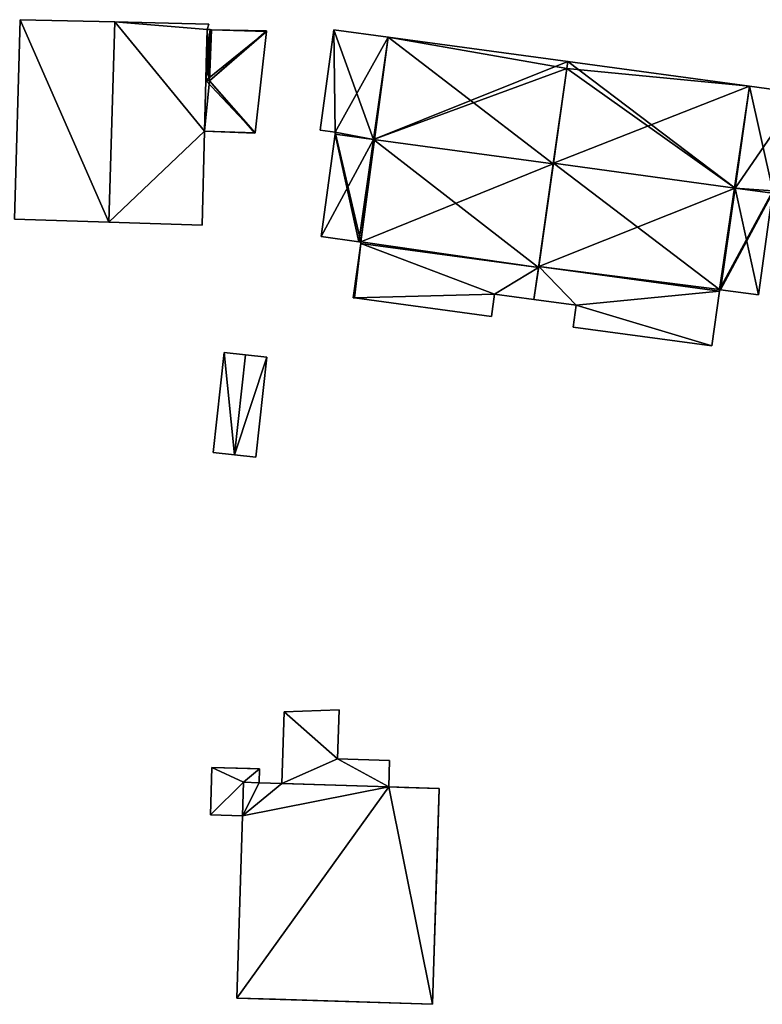
# Model space of a CAD drawing. Units: metres. Extents: x 71871 to 72490, y 346492 to 346968.
# Drawn here: x 72185 to 72233, y 346729 to 346794 of the extents above; entities that cross this region are included whole.
import ezdxf

# ---------------------------------------------------------------- set-up
doc = ezdxf.new("R2010")
doc.units = ezdxf.units.M
for name, color, linetype in [('FacadeFaces', 253, 'Continuous'), ('FloorBoundary', 4, 'Continuous'), ('FloorFaces', 253, 'Continuous'), ('OuterEaves', 4, 'Continuous'), ('OuterWalls', 4, 'Continuous'), ('RoofFaces', 24, 'Continuous'), ('RoofLines', 2, 'Continuous'), ('TerrainIntersection', 106, 'Continuous')]:
    doc.layers.add(name, color=color, linetype=linetype)

msp = doc.modelspace()

# ---------------------------------------------------------------- linework, layer by layer
at = {"layer": 'FacadeFaces'}
for points in [[(72184.538, 346793.609, 264.827), (72184.158, 346780.582, 260.882), (72184.158, 346780.582, 264.827), (72184.538, 346793.609, 264.827)], [(72184.538, 346793.609, 260.882), (72184.158, 346780.582, 260.882), (72184.538, 346793.609, 264.827), (72184.538, 346793.609, 260.882)], [(72190.706, 346793.459, 270.025), (72190.706, 346793.459, 260.882), (72184.538, 346793.609, 264.827), (72190.706, 346793.459, 270.025)], [(72184.538, 346793.609, 264.827), (72190.706, 346793.459, 260.882), (72184.538, 346793.609, 260.882), (72184.538, 346793.609, 264.827)], [(72196.848, 346793.31, 264.848), (72190.706, 346793.459, 260.882), (72190.706, 346793.459, 270.025), (72196.848, 346793.31, 264.848)], [(72196.848, 346793.31, 260.882), (72190.706, 346793.459, 260.882), (72196.848, 346793.31, 264.848), (72196.848, 346793.31, 260.882)], [(72196.569, 346786.334, 264.912), (72196.741, 346792.964, 260.882), (72196.741, 346792.964, 264.93), (72196.569, 346786.334, 264.912)], [(72196.569, 346786.334, 260.882), (72196.741, 346792.964, 260.882), (72196.569, 346786.334, 264.912), (72196.569, 346786.334, 260.882)], [(72196.741, 346792.964, 263.346), (72196.683, 346790.715, 260.825), (72196.683, 346790.715, 263.67), (72196.741, 346792.964, 263.346)], [(72196.741, 346792.964, 260.825), (72196.683, 346790.715, 260.825), (72196.741, 346792.964, 263.346), (72196.741, 346792.964, 260.825)], [(72196.741, 346792.964, 264.93), (72196.741, 346792.964, 260.882), (72196.848, 346793.31, 264.848), (72196.741, 346792.964, 264.93)], [(72196.741, 346792.964, 260.882), (72196.848, 346793.31, 260.882), (72196.848, 346793.31, 264.848), (72196.741, 346792.964, 260.882)], [(72196.938, 346792.959, 263.346), (72196.938, 346792.959, 260.825), (72196.741, 346792.964, 263.346), (72196.938, 346792.959, 263.346)], [(72196.938, 346792.959, 260.825), (72196.741, 346792.964, 260.825), (72196.741, 346792.964, 263.346), (72196.938, 346792.959, 260.825)], [(72197.033, 346792.957, 263.346), (72196.938, 346792.959, 260.825), (72196.938, 346792.959, 263.346), (72197.033, 346792.957, 263.346)], [(72197.033, 346792.957, 263.346), (72197.033, 346792.957, 260.825), (72196.938, 346792.959, 260.825), (72197.033, 346792.957, 263.346)], [(72200.627, 346792.873, 263.346), (72200.627, 346792.873, 260.825), (72197.033, 346792.957, 263.346), (72200.627, 346792.873, 263.346)], [(72200.627, 346792.873, 260.825), (72197.033, 346792.957, 260.825), (72197.033, 346792.957, 263.346), (72200.627, 346792.873, 260.825)], [(72199.869, 346786.216, 263.346), (72199.869, 346786.216, 260.825), (72200.624, 346792.844, 263.346), (72199.869, 346786.216, 263.346)], [(72199.869, 346786.216, 260.825), (72200.624, 346792.844, 260.825), (72200.624, 346792.844, 263.346), (72199.869, 346786.216, 260.825)], [(72200.624, 346792.844, 263.346), (72200.627, 346792.873, 260.825), (72200.627, 346792.873, 263.346), (72200.624, 346792.844, 263.346)], [(72200.624, 346792.844, 260.825), (72200.627, 346792.873, 260.825), (72200.624, 346792.844, 263.346), (72200.624, 346792.844, 260.825)], [(72205.021, 346792.957, 271.458), (72204.127, 346786.389, 260.586), (72204.127, 346786.389, 273.836), (72205.021, 346792.957, 271.458)], [(72205.021, 346792.957, 260.586), (72204.127, 346786.389, 260.586), (72205.021, 346792.957, 271.458), (72205.021, 346792.957, 260.586)], [(72208.559, 346792.475, 271.458), (72205.021, 346792.957, 260.586), (72205.021, 346792.957, 271.458), (72208.559, 346792.475, 271.458)], [(72208.559, 346792.475, 260.586), (72205.021, 346792.957, 260.586), (72208.559, 346792.475, 271.458), (72208.559, 346792.475, 260.586)], [(72220.297, 346790.877, 271.458), (72220.297, 346790.877, 260.586), (72208.559, 346792.475, 271.458), (72220.297, 346790.877, 271.458)], [(72220.297, 346790.877, 260.586), (72208.559, 346792.475, 260.586), (72208.559, 346792.475, 271.458), (72220.297, 346790.877, 260.586)], [(72220.297, 346790.877, 271.539), (72220.23, 346790.412, 260.564), (72220.23, 346790.412, 271.697), (72220.297, 346790.877, 271.539)], [(72220.297, 346790.877, 260.564), (72220.23, 346790.412, 260.564), (72220.297, 346790.877, 271.539), (72220.297, 346790.877, 260.564)], [(72220.23, 346790.412, 271.627), (72220.23, 346790.412, 260.586), (72220.297, 346790.877, 271.458), (72220.23, 346790.412, 271.627)], [(72220.23, 346790.412, 260.586), (72220.297, 346790.877, 260.586), (72220.297, 346790.877, 271.458), (72220.23, 346790.412, 260.586)], [(72232.163, 346789.262, 271.539), (72220.297, 346790.877, 260.564), (72220.297, 346790.877, 271.539), (72232.163, 346789.262, 271.539)], [(72232.163, 346789.262, 260.564), (72220.297, 346790.877, 260.564), (72232.163, 346789.262, 271.539), (72232.163, 346789.262, 260.564)], [(72196.683, 346790.715, 263.67), (72196.655, 346789.628, 260.825), (72196.655, 346789.628, 263.827), (72196.683, 346790.715, 263.67)], [(72196.683, 346790.715, 260.825), (72196.655, 346789.628, 260.825), (72196.683, 346790.715, 263.67), (72196.683, 346790.715, 260.825)], [(72219.344, 346784.193, 273.88), (72219.344, 346784.193, 260.586), (72220.23, 346790.412, 271.627), (72219.344, 346784.193, 273.88)], [(72219.344, 346784.193, 260.586), (72220.23, 346790.412, 260.586), (72220.23, 346790.412, 271.627), (72219.344, 346784.193, 260.586)], [(72220.23, 346790.412, 271.697), (72219.349, 346784.229, 260.564), (72219.349, 346784.229, 273.794), (72220.23, 346790.412, 271.697)], [(72220.23, 346790.412, 260.564), (72219.349, 346784.229, 260.564), (72220.23, 346790.412, 271.697), (72220.23, 346790.412, 260.564)], [(72196.655, 346789.628, 263.827), (72196.655, 346789.628, 260.825), (72196.569, 346786.334, 263.352), (72196.655, 346789.628, 263.827)], [(72196.655, 346789.628, 260.825), (72196.569, 346786.334, 260.825), (72196.569, 346786.334, 263.352), (72196.655, 346789.628, 260.825)], [(72235.479, 346788.81, 271.539), (72232.163, 346789.262, 260.564), (72232.163, 346789.262, 271.539), (72235.479, 346788.81, 271.539)], [(72235.479, 346788.81, 260.564), (72232.163, 346789.262, 260.564), (72235.479, 346788.81, 271.539), (72235.479, 346788.81, 260.564)], [(72204.127, 346786.389, 273.836), (72205.108, 346786.255, 260.586), (72205.108, 346786.255, 273.836), (72204.127, 346786.389, 273.836)], [(72204.127, 346786.389, 260.586), (72205.108, 346786.255, 260.586), (72204.127, 346786.389, 273.836), (72204.127, 346786.389, 260.586)], [(72196.419, 346780.183, 264.887), (72196.569, 346786.334, 260.882), (72196.569, 346786.334, 264.912), (72196.419, 346780.183, 264.887)], [(72196.419, 346780.183, 260.882), (72196.569, 346786.334, 260.882), (72196.419, 346780.183, 264.887), (72196.419, 346780.183, 260.882)], [(72196.569, 346786.334, 263.352), (72196.569, 346786.334, 260.825), (72199.866, 346786.19, 263.342), (72196.569, 346786.334, 263.352)], [(72196.569, 346786.334, 260.825), (72199.866, 346786.19, 260.825), (72199.866, 346786.19, 263.342), (72196.569, 346786.334, 260.825)], [(72199.866, 346786.19, 263.342), (72199.869, 346786.216, 260.825), (72199.869, 346786.216, 263.346), (72199.866, 346786.19, 263.342)], [(72199.866, 346786.19, 260.825), (72199.869, 346786.216, 260.825), (72199.866, 346786.19, 263.342), (72199.866, 346786.19, 260.825)], [(72205.091, 346786.133, 273.88), (72205.091, 346786.133, 260.586), (72204.18, 346779.443, 271.458), (72205.091, 346786.133, 273.88)], [(72205.091, 346786.133, 260.586), (72204.18, 346779.443, 260.586), (72204.18, 346779.443, 271.458), (72205.091, 346786.133, 260.586)], [(72205.108, 346786.255, 273.836), (72205.091, 346786.133, 260.586), (72205.091, 346786.133, 273.88), (72205.108, 346786.255, 273.836)], [(72205.108, 346786.255, 260.586), (72205.091, 346786.133, 260.586), (72205.108, 346786.255, 273.836), (72205.108, 346786.255, 260.586)], [(72218.378, 346777.409, 271.422), (72219.344, 346784.193, 260.586), (72219.344, 346784.193, 273.88), (72218.378, 346777.409, 271.422)], [(72218.378, 346777.409, 260.586), (72219.344, 346784.193, 260.586), (72218.378, 346777.409, 271.422), (72218.378, 346777.409, 260.586)], [(72219.349, 346784.229, 273.794), (72219.349, 346784.229, 260.564), (72218.388, 346777.482, 271.506), (72219.349, 346784.229, 273.794)], [(72219.349, 346784.229, 260.564), (72218.388, 346777.482, 260.564), (72218.388, 346777.482, 271.506), (72219.349, 346784.229, 260.564)], [(72232.745, 346775.628, 271.539), (72233.651, 346782.282, 260.564), (72233.651, 346782.282, 273.794), (72232.745, 346775.628, 271.539)], [(72232.745, 346775.628, 271.539), (72232.745, 346775.628, 260.564), (72233.651, 346782.282, 260.564), (72232.745, 346775.628, 271.539)], [(72184.158, 346780.582, 264.827), (72190.324, 346780.381, 260.882), (72190.324, 346780.381, 270.025), (72184.158, 346780.582, 264.827)], [(72184.158, 346780.582, 260.882), (72190.324, 346780.381, 260.882), (72184.158, 346780.582, 264.827), (72184.158, 346780.582, 260.882)], [(72190.324, 346780.381, 270.025), (72190.324, 346780.381, 260.882), (72196.419, 346780.183, 264.887), (72190.324, 346780.381, 270.025)], [(72190.324, 346780.381, 260.882), (72196.419, 346780.183, 260.882), (72196.419, 346780.183, 264.887), (72190.324, 346780.381, 260.882)], [(72204.18, 346779.443, 271.458), (72206.654, 346779.106, 260.586), (72206.654, 346779.106, 271.458), (72204.18, 346779.443, 271.458)], [(72204.18, 346779.443, 271.458), (72204.18, 346779.443, 260.586), (72206.654, 346779.106, 260.586), (72204.18, 346779.443, 271.458)], [(72206.768, 346778.99, 272.034), (72206.768, 346778.99, 260.586), (72206.284, 346775.438, 270.334), (72206.768, 346778.99, 272.034)], [(72206.768, 346778.99, 260.586), (72206.284, 346775.438, 260.586), (72206.284, 346775.438, 270.334), (72206.768, 346778.99, 260.586)], [(72206.654, 346779.106, 271.458), (72206.654, 346779.106, 260.586), (72206.781, 346779.089, 271.458), (72206.654, 346779.106, 271.458)], [(72206.654, 346779.106, 260.586), (72206.781, 346779.089, 260.586), (72206.781, 346779.089, 271.458), (72206.654, 346779.106, 260.586)], [(72206.781, 346779.089, 271.458), (72206.781, 346779.089, 260.586), (72206.768, 346778.99, 271.422), (72206.781, 346779.089, 271.458)], [(72206.781, 346779.089, 260.586), (72206.768, 346778.99, 260.586), (72206.768, 346778.99, 271.422), (72206.781, 346779.089, 260.586)], [(72218.378, 346777.409, 272.034), (72206.768, 346778.99, 260.586), (72206.768, 346778.99, 272.034), (72218.378, 346777.409, 272.034)], [(72218.378, 346777.409, 260.586), (72206.768, 346778.99, 260.586), (72218.378, 346777.409, 272.034), (72218.378, 346777.409, 260.586)], [(72206.768, 346778.99, 271.422), (72218.378, 346777.409, 260.586), (72218.378, 346777.409, 271.422), (72206.768, 346778.99, 271.422)], [(72206.768, 346778.99, 260.586), (72218.378, 346777.409, 260.586), (72206.768, 346778.99, 271.422), (72206.768, 346778.99, 260.586)], [(72218.388, 346777.482, 271.951), (72218.388, 346777.482, 260.564), (72218.082, 346775.331, 271.073), (72218.388, 346777.482, 271.951)], [(72218.082, 346775.331, 271.073), (72218.388, 346777.482, 260.564), (72218.082, 346775.331, 260.564), (72218.082, 346775.331, 271.073)], [(72218.082, 346775.331, 271.038), (72218.378, 346777.409, 260.586), (72218.378, 346777.409, 272.034), (72218.082, 346775.331, 271.038)], [(72218.082, 346775.331, 260.586), (72218.378, 346777.409, 260.586), (72218.082, 346775.331, 271.038), (72218.082, 346775.331, 260.586)], [(72218.388, 346777.482, 271.506), (72230.191, 346775.875, 260.564), (72230.191, 346775.875, 271.506), (72218.388, 346777.482, 271.506)], [(72218.388, 346777.482, 260.564), (72230.191, 346775.875, 260.564), (72218.388, 346777.482, 271.506), (72218.388, 346777.482, 260.564)], [(72230.191, 346775.875, 271.951), (72218.388, 346777.482, 260.564), (72218.388, 346777.482, 271.951), (72230.191, 346775.875, 271.951)], [(72230.191, 346775.875, 260.564), (72218.388, 346777.482, 260.564), (72230.191, 346775.875, 271.951), (72230.191, 346775.875, 260.564)], [(72206.284, 346775.438, 270.334), (72206.359, 346775.428, 260.586), (72206.359, 346775.428, 270.334), (72206.284, 346775.438, 270.334)], [(72206.284, 346775.438, 260.586), (72206.359, 346775.428, 260.586), (72206.284, 346775.438, 270.334), (72206.284, 346775.438, 260.586)], [(72215.308, 346774.21, 270.334), (72215.508, 346775.681, 260.586), (72215.508, 346775.681, 271.038), (72215.308, 346774.21, 270.334)], [(72215.308, 346774.21, 260.586), (72215.508, 346775.681, 260.586), (72215.308, 346774.21, 270.334), (72215.308, 346774.21, 260.586)], [(72215.508, 346775.681, 271.038), (72215.508, 346775.681, 260.586), (72218.082, 346775.331, 271.038), (72215.508, 346775.681, 271.038)], [(72215.508, 346775.681, 260.586), (72218.082, 346775.331, 260.586), (72218.082, 346775.331, 271.038), (72215.508, 346775.681, 260.586)], [(72229.703, 346772.296, 270.49), (72230.191, 346775.875, 260.564), (72230.191, 346775.875, 271.951), (72229.703, 346772.296, 270.49)], [(72229.703, 346772.296, 260.564), (72230.191, 346775.875, 260.564), (72229.703, 346772.296, 270.49), (72229.703, 346772.296, 260.564)], [(72230.191, 346775.875, 271.506), (72230.204, 346775.974, 260.564), (72230.204, 346775.974, 271.539), (72230.191, 346775.875, 271.506)], [(72230.191, 346775.875, 260.564), (72230.204, 346775.974, 260.564), (72230.191, 346775.875, 271.506), (72230.191, 346775.875, 260.564)], [(72230.204, 346775.974, 271.539), (72230.269, 346775.965, 260.564), (72230.269, 346775.965, 271.539), (72230.204, 346775.974, 271.539)], [(72230.204, 346775.974, 260.564), (72230.269, 346775.965, 260.564), (72230.204, 346775.974, 271.539), (72230.204, 346775.974, 260.564)], [(72230.269, 346775.965, 271.539), (72230.269, 346775.965, 260.564), (72232.745, 346775.628, 271.539), (72230.269, 346775.965, 271.539)], [(72230.269, 346775.965, 260.564), (72232.745, 346775.628, 260.564), (72232.745, 346775.628, 271.539), (72230.269, 346775.965, 260.564)], [(72206.359, 346775.428, 270.334), (72206.359, 346775.428, 260.586), (72215.308, 346774.21, 270.334), (72206.359, 346775.428, 270.334)], [(72215.308, 346774.21, 270.334), (72206.359, 346775.428, 260.586), (72215.308, 346774.21, 260.586), (72215.308, 346774.21, 270.334)], [(72218.082, 346775.331, 271.073), (72218.082, 346775.331, 260.564), (72220.834, 346774.956, 271.072), (72218.082, 346775.331, 271.073)], [(72218.082, 346775.331, 260.564), (72220.834, 346774.956, 260.564), (72220.834, 346774.956, 271.072), (72218.082, 346775.331, 260.564)], [(72220.834, 346774.956, 271.072), (72220.834, 346774.956, 260.564), (72220.64, 346773.53, 270.49), (72220.834, 346774.956, 271.072)], [(72220.834, 346774.956, 260.564), (72220.64, 346773.53, 260.564), (72220.64, 346773.53, 270.49), (72220.834, 346774.956, 260.564)], [(72220.64, 346773.53, 270.49), (72229.703, 346772.296, 260.564), (72229.703, 346772.296, 270.49), (72220.64, 346773.53, 270.49)], [(72220.64, 346773.53, 260.564), (72229.703, 346772.296, 260.564), (72220.64, 346773.53, 270.49), (72220.64, 346773.53, 260.564)], [(72197.859, 346771.872, 262.035), (72197.142, 346765.338, 260.486), (72197.142, 346765.338, 262.035), (72197.859, 346771.872, 262.035)], [(72197.859, 346771.872, 260.486), (72197.142, 346765.338, 260.486), (72197.859, 346771.872, 262.035), (72197.859, 346771.872, 260.486)], [(72199.25, 346771.72, 262.816), (72199.25, 346771.72, 260.486), (72197.859, 346771.872, 262.035), (72199.25, 346771.72, 262.816)], [(72199.25, 346771.72, 260.486), (72197.859, 346771.872, 260.486), (72197.859, 346771.872, 262.035), (72199.25, 346771.72, 260.486)], [(72200.64, 346771.567, 262.036), (72199.25, 346771.72, 260.486), (72199.25, 346771.72, 262.816), (72200.64, 346771.567, 262.036)], [(72200.64, 346771.567, 262.036), (72200.64, 346771.567, 260.486), (72199.25, 346771.72, 260.486), (72200.64, 346771.567, 262.036)], [(72199.924, 346765.033, 262.035), (72200.64, 346771.567, 260.486), (72200.64, 346771.567, 262.036), (72199.924, 346765.033, 262.035)], [(72199.924, 346765.033, 260.486), (72200.64, 346771.567, 260.486), (72199.924, 346765.033, 262.035), (72199.924, 346765.033, 260.486)], [(72197.142, 346765.338, 262.035), (72198.533, 346765.186, 260.486), (72198.533, 346765.186, 262.816), (72197.142, 346765.338, 262.035)], [(72197.142, 346765.338, 260.486), (72198.533, 346765.186, 260.486), (72197.142, 346765.338, 262.035), (72197.142, 346765.338, 260.486)], [(72198.533, 346765.186, 262.816), (72198.533, 346765.186, 260.486), (72199.924, 346765.033, 262.035), (72198.533, 346765.186, 262.816)], [(72198.533, 346765.186, 260.486), (72199.924, 346765.033, 260.486), (72199.924, 346765.033, 262.035), (72198.533, 346765.186, 260.486)], [(72201.764, 346748.385, 263.175), (72205.365, 346748.528, 263.175), (72205.365, 346748.528, 260.766), (72201.764, 346748.385, 263.175)], [(72201.764, 346748.385, 263.175), (72205.365, 346748.528, 260.766), (72201.764, 346748.385, 260.766), (72201.764, 346748.385, 263.175)], [(72205.365, 346748.528, 263.175), (72205.263, 346745.325, 263.175), (72205.263, 346745.325, 260.766), (72205.365, 346748.528, 263.175)], [(72205.365, 346748.528, 263.175), (72205.263, 346745.325, 260.766), (72205.365, 346748.528, 260.766), (72205.365, 346748.528, 263.175)], [(72201.615, 346743.707, 263.175), (72201.764, 346748.385, 263.175), (72201.764, 346748.385, 260.766), (72201.615, 346743.707, 263.175)], [(72201.615, 346743.707, 263.175), (72201.764, 346748.385, 260.766), (72201.615, 346743.707, 260.766), (72201.615, 346743.707, 263.175)], [(72205.263, 346745.325, 263.175), (72208.652, 346745.216, 263.175), (72208.652, 346745.216, 260.766), (72205.263, 346745.325, 263.175)], [(72205.263, 346745.325, 263.175), (72208.652, 346745.216, 260.766), (72205.263, 346745.325, 260.766), (72205.263, 346745.325, 263.175)], [(72208.652, 346745.216, 263.175), (72208.596, 346743.485, 263.175), (72208.596, 346743.485, 260.766), (72208.652, 346745.216, 263.175)], [(72208.652, 346745.216, 263.175), (72208.596, 346743.485, 260.766), (72208.652, 346745.216, 260.766), (72208.652, 346745.216, 263.175)], [(72196.956, 346741.657, 263.474), (72197.055, 346744.764, 263.474), (72197.055, 346744.764, 260.774), (72196.956, 346741.657, 263.474)], [(72196.956, 346741.657, 263.474), (72197.055, 346744.764, 260.774), (72196.956, 346741.657, 260.774), (72196.956, 346741.657, 263.474)], [(72197.055, 346744.764, 263.474), (72200.168, 346744.665, 263.474), (72200.168, 346744.665, 260.774), (72197.055, 346744.764, 263.474)], [(72197.055, 346744.764, 263.474), (72200.168, 346744.665, 260.774), (72197.055, 346744.764, 260.774), (72197.055, 346744.764, 263.474)], [(72200.168, 346744.665, 263.474), (72200.139, 346743.754, 263.474), (72200.139, 346743.754, 260.774), (72200.168, 346744.665, 263.474)], [(72200.168, 346744.665, 263.474), (72200.139, 346743.754, 260.774), (72200.168, 346744.665, 260.774), (72200.168, 346744.665, 263.474)], [(72199.119, 346743.787, 263.474), (72199.049, 346741.59, 263.474), (72199.049, 346741.59, 260.774), (72199.119, 346743.787, 263.474)], [(72199.119, 346743.787, 263.474), (72199.049, 346741.59, 260.774), (72199.119, 346743.787, 260.774), (72199.119, 346743.787, 263.474)], [(72199.049, 346741.59, 266.91), (72199.119, 346743.787, 266.91), (72199.119, 346743.787, 260.779), (72199.049, 346741.59, 266.91)], [(72199.049, 346741.59, 266.91), (72199.119, 346743.787, 260.779), (72199.049, 346741.59, 260.779), (72199.049, 346741.59, 266.91)], [(72200.139, 346743.754, 263.474), (72199.119, 346743.787, 263.474), (72199.119, 346743.787, 260.774), (72200.139, 346743.754, 263.474)], [(72200.139, 346743.754, 263.474), (72199.119, 346743.787, 260.774), (72200.139, 346743.754, 260.774), (72200.139, 346743.754, 263.474)], [(72199.119, 346743.787, 266.91), (72200.139, 346743.754, 266.881), (72200.139, 346743.754, 260.779), (72199.119, 346743.787, 266.91)], [(72199.119, 346743.787, 266.91), (72200.139, 346743.754, 260.779), (72199.119, 346743.787, 260.779), (72199.119, 346743.787, 266.91)], [(72200.139, 346743.754, 266.881), (72201.615, 346743.707, 266.839), (72201.615, 346743.707, 260.779), (72200.139, 346743.754, 266.881)], [(72200.139, 346743.754, 266.881), (72201.615, 346743.707, 260.779), (72200.139, 346743.754, 260.779), (72200.139, 346743.754, 266.881)], [(72208.596, 346743.485, 263.175), (72201.615, 346743.707, 263.175), (72201.615, 346743.707, 260.766), (72208.596, 346743.485, 263.175)], [(72208.596, 346743.485, 263.175), (72201.615, 346743.707, 260.766), (72208.596, 346743.485, 260.766), (72208.596, 346743.485, 263.175)], [(72201.615, 346743.707, 266.839), (72208.596, 346743.485, 266.641), (72208.596, 346743.485, 260.779), (72201.615, 346743.707, 266.839)], [(72201.615, 346743.707, 266.839), (72208.596, 346743.485, 260.779), (72201.615, 346743.707, 260.779), (72201.615, 346743.707, 266.839)], [(72208.596, 346743.485, 266.641), (72211.898, 346743.379, 266.547), (72211.898, 346743.379, 260.779), (72208.596, 346743.485, 266.641)], [(72208.596, 346743.485, 266.641), (72211.898, 346743.379, 260.779), (72208.596, 346743.485, 260.779), (72208.596, 346743.485, 266.641)], [(72211.898, 346743.379, 266.547), (72211.448, 346729.284, 266.547), (72211.448, 346729.284, 260.779), (72211.898, 346743.379, 266.547)], [(72211.898, 346743.379, 266.547), (72211.448, 346729.284, 260.779), (72211.898, 346743.379, 260.779), (72211.898, 346743.379, 266.547)], [(72199.049, 346741.59, 263.474), (72196.956, 346741.657, 263.474), (72196.956, 346741.657, 260.774), (72199.049, 346741.59, 263.474)], [(72199.049, 346741.59, 263.474), (72196.956, 346741.657, 260.774), (72199.049, 346741.59, 260.774), (72199.049, 346741.59, 263.474)], [(72198.67, 346729.692, 266.91), (72199.049, 346741.59, 266.91), (72199.049, 346741.59, 260.779), (72198.67, 346729.692, 266.91)], [(72198.67, 346729.692, 266.91), (72199.049, 346741.59, 260.779), (72198.67, 346729.692, 260.779), (72198.67, 346729.692, 266.91)], [(72211.448, 346729.284, 266.547), (72198.67, 346729.692, 266.91), (72198.67, 346729.692, 260.779), (72211.448, 346729.284, 266.547)], [(72211.448, 346729.284, 266.547), (72198.67, 346729.692, 260.779), (72211.448, 346729.284, 260.779), (72211.448, 346729.284, 266.547)]]:
    msp.add_3dface(points, dxfattribs=at)
at = {"layer": 'FloorBoundary'}
for points in [[(72184.538, 346793.609, 260.882), (72184.158, 346780.582, 260.882), (72190.324, 346780.381, 260.882), (72196.419, 346780.183, 260.882), (72196.569, 346786.334, 260.882), (72196.741, 346792.964, 260.882), (72196.848, 346793.31, 260.882), (72190.706, 346793.459, 260.882), (72184.538, 346793.609, 260.882)], [(72196.938, 346792.959, 260.825), (72196.741, 346792.964, 260.825), (72196.683, 346790.715, 260.825), (72196.655, 346789.628, 260.825), (72196.569, 346786.334, 260.825), (72199.866, 346786.19, 260.825), (72199.869, 346786.216, 260.825), (72200.624, 346792.844, 260.825), (72200.627, 346792.873, 260.825), (72197.033, 346792.957, 260.825), (72196.938, 346792.959, 260.825)], [(72206.654, 346779.106, 260.586), (72206.781, 346779.089, 260.586), (72206.768, 346778.99, 260.586), (72218.378, 346777.409, 260.586), (72219.344, 346784.193, 260.586), (72220.23, 346790.412, 260.586), (72220.297, 346790.877, 260.586), (72208.559, 346792.475, 260.586), (72205.021, 346792.957, 260.586), (72204.127, 346786.389, 260.586), (72205.108, 346786.255, 260.586), (72205.091, 346786.133, 260.586), (72204.18, 346779.443, 260.586), (72206.654, 346779.106, 260.586)], [(72233.651, 346782.282, 260.564), (72233.671, 346782.43, 260.564), (72234.594, 346782.304, 260.564), (72235.479, 346788.81, 260.564), (72232.163, 346789.262, 260.564), (72220.297, 346790.877, 260.564), (72220.23, 346790.412, 260.564), (72219.349, 346784.229, 260.564), (72218.388, 346777.482, 260.564), (72230.191, 346775.875, 260.564), (72230.204, 346775.974, 260.564), (72230.269, 346775.965, 260.564), (72232.745, 346775.628, 260.564), (72233.651, 346782.282, 260.564)], [(72215.308, 346774.21, 260.586), (72215.508, 346775.681, 260.586), (72218.082, 346775.331, 260.586), (72218.378, 346777.409, 260.586), (72206.768, 346778.99, 260.586), (72206.284, 346775.438, 260.586), (72206.359, 346775.428, 260.586), (72215.308, 346774.21, 260.586)], [(72218.082, 346775.331, 260.564), (72220.834, 346774.956, 260.564), (72220.64, 346773.53, 260.564), (72229.703, 346772.296, 260.564), (72230.191, 346775.875, 260.564), (72218.388, 346777.482, 260.564), (72218.082, 346775.331, 260.564)], [(72199.25, 346771.72, 260.486), (72197.859, 346771.872, 260.486), (72197.142, 346765.338, 260.486), (72198.533, 346765.186, 260.486), (72199.924, 346765.033, 260.486), (72200.64, 346771.567, 260.486), (72199.25, 346771.72, 260.486)]]:
    msp.add_polyline3d(points, dxfattribs=at)
at = {"layer": 'FloorFaces'}
for points in [[(72184.538, 346793.609, 260.882), (72190.324, 346780.381, 260.882), (72184.158, 346780.582, 260.882), (72184.538, 346793.609, 260.882)], [(72184.538, 346793.609, 260.882), (72190.706, 346793.459, 260.882), (72190.324, 346780.381, 260.882), (72184.538, 346793.609, 260.882)], [(72190.324, 346780.381, 260.882), (72190.706, 346793.459, 260.882), (72196.569, 346786.334, 260.882), (72190.324, 346780.381, 260.882)], [(72196.569, 346786.334, 260.882), (72190.706, 346793.459, 260.882), (72196.741, 346792.964, 260.882), (72196.569, 346786.334, 260.882)], [(72196.741, 346792.964, 260.882), (72190.706, 346793.459, 260.882), (72196.848, 346793.31, 260.882), (72196.741, 346792.964, 260.882)], [(72196.683, 346790.715, 260.825), (72197.033, 346792.957, 260.825), (72196.655, 346789.628, 260.825), (72196.683, 346790.715, 260.825)], [(72196.655, 346789.628, 260.825), (72197.033, 346792.957, 260.825), (72200.624, 346792.844, 260.825), (72196.655, 346789.628, 260.825)], [(72196.655, 346789.628, 260.825), (72200.624, 346792.844, 260.825), (72199.869, 346786.216, 260.825), (72196.655, 346789.628, 260.825)], [(72196.938, 346792.959, 260.825), (72196.683, 346790.715, 260.825), (72196.741, 346792.964, 260.825), (72196.938, 346792.959, 260.825)], [(72196.938, 346792.959, 260.825), (72197.033, 346792.957, 260.825), (72196.683, 346790.715, 260.825), (72196.938, 346792.959, 260.825)], [(72200.624, 346792.844, 260.825), (72197.033, 346792.957, 260.825), (72200.627, 346792.873, 260.825), (72200.624, 346792.844, 260.825)], [(72205.021, 346792.957, 260.586), (72205.108, 346786.255, 260.586), (72204.127, 346786.389, 260.586), (72205.021, 346792.957, 260.586)], [(72208.559, 346792.475, 260.586), (72205.108, 346786.255, 260.586), (72205.021, 346792.957, 260.586), (72208.559, 346792.475, 260.586)], [(72206.781, 346779.089, 260.586), (72205.108, 346786.255, 260.586), (72208.559, 346792.475, 260.586), (72206.781, 346779.089, 260.586)], [(72206.781, 346779.089, 260.586), (72208.559, 346792.475, 260.586), (72219.344, 346784.193, 260.586), (72206.781, 346779.089, 260.586)], [(72219.344, 346784.193, 260.586), (72208.559, 346792.475, 260.586), (72220.23, 346790.412, 260.586), (72219.344, 346784.193, 260.586)], [(72220.23, 346790.412, 260.586), (72208.559, 346792.475, 260.586), (72220.297, 346790.877, 260.586), (72220.23, 346790.412, 260.586)], [(72232.163, 346789.262, 260.564), (72220.23, 346790.412, 260.564), (72220.297, 346790.877, 260.564), (72232.163, 346789.262, 260.564)], [(72232.163, 346789.262, 260.564), (72219.349, 346784.229, 260.564), (72220.23, 346790.412, 260.564), (72232.163, 346789.262, 260.564)], [(72196.655, 346789.628, 260.825), (72199.869, 346786.216, 260.825), (72196.569, 346786.334, 260.825), (72196.655, 346789.628, 260.825)], [(72232.163, 346789.262, 260.564), (72230.204, 346775.974, 260.564), (72219.349, 346784.229, 260.564), (72232.163, 346789.262, 260.564)], [(72233.671, 346782.43, 260.564), (72230.204, 346775.974, 260.564), (72232.163, 346789.262, 260.564), (72233.671, 346782.43, 260.564)], [(72233.671, 346782.43, 260.564), (72232.163, 346789.262, 260.564), (72235.479, 346788.81, 260.564), (72233.671, 346782.43, 260.564)], [(72190.324, 346780.381, 260.882), (72196.569, 346786.334, 260.882), (72196.419, 346780.183, 260.882), (72190.324, 346780.381, 260.882)], [(72196.569, 346786.334, 260.825), (72199.869, 346786.216, 260.825), (72199.866, 346786.19, 260.825), (72196.569, 346786.334, 260.825)], [(72206.654, 346779.106, 260.586), (72204.18, 346779.443, 260.586), (72205.091, 346786.133, 260.586), (72206.654, 346779.106, 260.586)], [(72206.781, 346779.089, 260.586), (72205.091, 346786.133, 260.586), (72205.108, 346786.255, 260.586), (72206.781, 346779.089, 260.586)], [(72206.654, 346779.106, 260.586), (72205.091, 346786.133, 260.586), (72206.781, 346779.089, 260.586), (72206.654, 346779.106, 260.586)], [(72206.781, 346779.089, 260.586), (72219.344, 346784.193, 260.586), (72218.378, 346777.409, 260.586), (72206.781, 346779.089, 260.586)], [(72219.349, 346784.229, 260.564), (72230.204, 346775.974, 260.564), (72218.388, 346777.482, 260.564), (72219.349, 346784.229, 260.564)], [(72233.651, 346782.282, 260.564), (72230.204, 346775.974, 260.564), (72233.671, 346782.43, 260.564), (72233.651, 346782.282, 260.564)], [(72233.651, 346782.282, 260.564), (72230.269, 346775.965, 260.564), (72230.204, 346775.974, 260.564), (72233.651, 346782.282, 260.564)], [(72233.651, 346782.282, 260.564), (72232.745, 346775.628, 260.564), (72230.269, 346775.965, 260.564), (72233.651, 346782.282, 260.564)], [(72206.768, 346778.99, 260.586), (72206.359, 346775.428, 260.586), (72206.284, 346775.438, 260.586), (72206.768, 346778.99, 260.586)], [(72215.508, 346775.681, 260.586), (72206.359, 346775.428, 260.586), (72206.768, 346778.99, 260.586), (72215.508, 346775.681, 260.586)], [(72206.781, 346779.089, 260.586), (72218.378, 346777.409, 260.586), (72206.768, 346778.99, 260.586), (72206.781, 346779.089, 260.586)], [(72215.508, 346775.681, 260.586), (72206.768, 346778.99, 260.586), (72218.378, 346777.409, 260.586), (72215.508, 346775.681, 260.586)], [(72215.508, 346775.681, 260.586), (72218.378, 346777.409, 260.586), (72218.082, 346775.331, 260.586), (72215.508, 346775.681, 260.586)], [(72218.082, 346775.331, 260.564), (72218.388, 346777.482, 260.564), (72220.834, 346774.956, 260.564), (72218.082, 346775.331, 260.564)], [(72218.388, 346777.482, 260.564), (72230.204, 346775.974, 260.564), (72230.191, 346775.875, 260.564), (72218.388, 346777.482, 260.564)], [(72220.834, 346774.956, 260.564), (72218.388, 346777.482, 260.564), (72230.191, 346775.875, 260.564), (72220.834, 346774.956, 260.564)], [(72215.308, 346774.21, 260.586), (72206.359, 346775.428, 260.586), (72215.508, 346775.681, 260.586), (72215.308, 346774.21, 260.586)], [(72220.834, 346774.956, 260.564), (72230.191, 346775.875, 260.564), (72229.703, 346772.296, 260.564), (72220.834, 346774.956, 260.564)], [(72220.834, 346774.956, 260.564), (72229.703, 346772.296, 260.564), (72220.64, 346773.53, 260.564), (72220.834, 346774.956, 260.564)], [(72197.859, 346771.872, 260.486), (72198.533, 346765.186, 260.486), (72197.142, 346765.338, 260.486), (72197.859, 346771.872, 260.486)], [(72199.25, 346771.72, 260.486), (72198.533, 346765.186, 260.486), (72197.859, 346771.872, 260.486), (72199.25, 346771.72, 260.486)], [(72199.25, 346771.72, 260.486), (72200.64, 346771.567, 260.486), (72198.533, 346765.186, 260.486), (72199.25, 346771.72, 260.486)], [(72198.533, 346765.186, 260.486), (72200.64, 346771.567, 260.486), (72199.924, 346765.033, 260.486), (72198.533, 346765.186, 260.486)]]:
    msp.add_3dface(points, dxfattribs=at)
at = {"layer": 'OuterEaves'}
for points in [[(72196.741, 346792.964, 264.93), (72196.848, 346793.31, 264.848), (72190.706, 346793.459, 270.025), (72184.538, 346793.609, 264.827), (72184.158, 346780.582, 264.827), (72190.324, 346780.381, 270.025), (72196.419, 346780.183, 264.887), (72196.569, 346786.334, 264.912), (72196.741, 346792.964, 264.93)], [(72196.569, 346786.334, 263.352), (72199.866, 346786.19, 263.342), (72199.869, 346786.216, 263.346), (72200.624, 346792.844, 263.346), (72200.627, 346792.873, 263.346), (72197.033, 346792.957, 263.346), (72196.938, 346792.959, 263.346), (72196.741, 346792.964, 263.346), (72196.683, 346790.715, 263.67), (72196.655, 346789.628, 263.827), (72196.569, 346786.334, 263.352)], [(72206.768, 346778.99, 271.422), (72218.378, 346777.409, 271.422), (72219.344, 346784.193, 273.88), (72220.23, 346790.412, 271.627), (72220.297, 346790.877, 271.458), (72208.559, 346792.475, 271.458), (72205.021, 346792.957, 271.458), (72204.127, 346786.389, 273.836), (72205.108, 346786.255, 273.836), (72205.091, 346786.133, 273.88), (72204.18, 346779.443, 271.458), (72206.654, 346779.106, 271.458), (72206.781, 346779.089, 271.458), (72206.768, 346778.99, 271.422)], [(72234.594, 346782.304, 273.744), (72235.479, 346788.81, 271.539), (72232.163, 346789.262, 271.539), (72220.297, 346790.877, 271.539), (72220.23, 346790.412, 271.697), (72219.349, 346784.229, 273.794), (72218.388, 346777.482, 271.506), (72230.191, 346775.875, 271.506), (72230.204, 346775.974, 271.539), (72230.269, 346775.965, 271.539), (72232.745, 346775.628, 271.539), (72233.651, 346782.282, 273.794), (72233.671, 346782.43, 273.744), (72234.594, 346782.304, 273.744)], [(72218.082, 346775.331, 271.038), (72218.378, 346777.409, 272.034), (72206.768, 346778.99, 272.034), (72206.284, 346775.438, 270.334), (72206.359, 346775.428, 270.334), (72215.308, 346774.21, 270.334), (72215.508, 346775.681, 271.038), (72218.082, 346775.331, 271.038)], [(72220.64, 346773.53, 270.49), (72229.703, 346772.296, 270.49), (72230.191, 346775.875, 271.951), (72218.388, 346777.482, 271.951), (72218.082, 346775.331, 271.073), (72220.834, 346774.956, 271.072), (72220.64, 346773.53, 270.49)], [(72199.924, 346765.033, 262.035), (72200.64, 346771.567, 262.036), (72199.25, 346771.72, 262.816), (72197.859, 346771.872, 262.035), (72197.142, 346765.338, 262.035), (72198.533, 346765.186, 262.816), (72199.924, 346765.033, 262.035)], [(72201.615, 346743.707, 263.175), (72208.596, 346743.485, 263.175), (72208.652, 346745.216, 263.175), (72205.263, 346745.325, 263.175), (72205.365, 346748.528, 263.175), (72201.764, 346748.385, 263.175), (72201.615, 346743.707, 263.175)], [(72199.049, 346741.59, 263.474), (72199.119, 346743.787, 263.474), (72200.139, 346743.754, 263.474), (72200.168, 346744.665, 263.474), (72197.055, 346744.764, 263.474), (72196.956, 346741.657, 263.474), (72199.049, 346741.59, 263.474)], [(72199.119, 346743.787, 266.91), (72199.049, 346741.59, 266.91), (72198.67, 346729.692, 266.91), (72211.448, 346729.284, 266.547), (72211.898, 346743.379, 266.547), (72208.596, 346743.485, 266.641), (72201.615, 346743.707, 266.839), (72200.139, 346743.754, 266.881), (72199.119, 346743.787, 266.91)]]:
    msp.add_polyline3d(points, dxfattribs=at)
at = {"layer": 'OuterWalls'}
for points in [[(72201.615, 346743.707, 263.175), (72208.596, 346743.485, 263.175), (72208.652, 346745.216, 263.175), (72205.263, 346745.325, 263.175), (72205.365, 346748.528, 263.175), (72201.764, 346748.385, 263.175), (72201.615, 346743.707, 263.175)], [(72199.049, 346741.59, 263.474), (72199.119, 346743.787, 263.474), (72200.139, 346743.754, 263.474), (72200.168, 346744.665, 263.474), (72197.055, 346744.764, 263.474), (72196.956, 346741.657, 263.474), (72199.049, 346741.59, 263.474)], [(72199.119, 346743.787, 266.91), (72199.049, 346741.59, 266.91), (72198.67, 346729.692, 266.91), (72211.448, 346729.284, 266.547), (72211.898, 346743.379, 266.547), (72208.596, 346743.485, 266.641), (72201.615, 346743.707, 266.839), (72200.139, 346743.754, 266.881), (72199.119, 346743.787, 266.91)]]:
    msp.add_polyline3d(points, dxfattribs=at)
at = {"layer": 'RoofFaces'}
for points in [[(72184.158, 346780.582, 264.827), (72190.324, 346780.381, 270.025), (72184.538, 346793.609, 264.827), (72184.158, 346780.582, 264.827)], [(72184.538, 346793.609, 264.827), (72190.324, 346780.381, 270.025), (72190.706, 346793.459, 270.025), (72184.538, 346793.609, 264.827)], [(72190.324, 346780.381, 270.025), (72196.569, 346786.334, 264.912), (72190.706, 346793.459, 270.025), (72190.324, 346780.381, 270.025)], [(72196.848, 346793.31, 264.848), (72190.706, 346793.459, 270.025), (72196.741, 346792.964, 264.93), (72196.848, 346793.31, 264.848)], [(72190.706, 346793.459, 270.025), (72196.569, 346786.334, 264.912), (72196.741, 346792.964, 264.93), (72190.706, 346793.459, 270.025)], [(72196.683, 346790.715, 263.67), (72196.899, 346789.623, 263.827), (72196.741, 346792.964, 263.346), (72196.683, 346790.715, 263.67)], [(72196.741, 346792.964, 263.346), (72196.899, 346789.623, 263.827), (72196.938, 346792.959, 263.346), (72196.741, 346792.964, 263.346)], [(72196.938, 346792.959, 263.346), (72196.899, 346789.623, 263.827), (72197.033, 346792.957, 263.346), (72196.938, 346792.959, 263.346)], [(72197.033, 346792.957, 263.346), (72196.899, 346789.623, 263.827), (72200.627, 346792.873, 263.346), (72197.033, 346792.957, 263.346)], [(72200.627, 346792.873, 263.346), (72196.899, 346789.623, 263.827), (72200.624, 346792.844, 263.346), (72200.627, 346792.873, 263.346)], [(72200.624, 346792.844, 263.346), (72196.899, 346789.623, 263.827), (72199.869, 346786.216, 263.346), (72200.624, 346792.844, 263.346)], [(72204.127, 346786.389, 273.836), (72205.108, 346786.255, 273.836), (72205.021, 346792.957, 271.458), (72204.127, 346786.389, 273.836)], [(72205.021, 346792.957, 271.458), (72207.606, 346785.791, 273.88), (72208.559, 346792.475, 271.458), (72205.021, 346792.957, 271.458)], [(72205.108, 346786.255, 273.836), (72207.606, 346785.791, 273.88), (72205.021, 346792.957, 271.458), (72205.108, 346786.255, 273.836)], [(72208.559, 346792.475, 271.458), (72207.606, 346785.791, 273.88), (72220.297, 346790.877, 271.458), (72208.559, 346792.475, 271.458)], [(72220.297, 346790.877, 271.458), (72207.606, 346785.791, 273.88), (72220.23, 346790.412, 271.627), (72220.297, 346790.877, 271.458)], [(72220.23, 346790.412, 271.697), (72231.216, 346782.613, 273.794), (72220.297, 346790.877, 271.539), (72220.23, 346790.412, 271.697)], [(72220.297, 346790.877, 271.539), (72231.216, 346782.613, 273.794), (72232.163, 346789.262, 271.539), (72220.297, 346790.877, 271.539)], [(72196.655, 346789.628, 263.827), (72196.899, 346789.623, 263.827), (72196.683, 346790.715, 263.67), (72196.655, 346789.628, 263.827)], [(72220.23, 346790.412, 271.627), (72207.606, 346785.791, 273.88), (72219.344, 346784.193, 273.88), (72220.23, 346790.412, 271.627)], [(72219.349, 346784.229, 273.794), (72231.216, 346782.613, 273.794), (72220.23, 346790.412, 271.697), (72219.349, 346784.229, 273.794)], [(72196.569, 346786.334, 263.352), (72196.899, 346789.623, 263.827), (72196.655, 346789.628, 263.827), (72196.569, 346786.334, 263.352)], [(72199.866, 346786.19, 263.342), (72196.899, 346789.623, 263.827), (72196.569, 346786.334, 263.352), (72199.866, 346786.19, 263.342)], [(72199.869, 346786.216, 263.346), (72196.899, 346789.623, 263.827), (72199.866, 346786.19, 263.342), (72199.869, 346786.216, 263.346)], [(72232.163, 346789.262, 271.539), (72231.216, 346782.613, 273.794), (72235.479, 346788.81, 271.539), (72232.163, 346789.262, 271.539)], [(72235.479, 346788.81, 271.539), (72231.216, 346782.613, 273.794), (72233.671, 346782.43, 273.744), (72235.479, 346788.81, 271.539)], [(72196.419, 346780.183, 264.887), (72196.569, 346786.334, 264.912), (72190.324, 346780.381, 270.025), (72196.419, 346780.183, 264.887)], [(72204.18, 346779.443, 271.458), (72207.606, 346785.791, 273.88), (72205.091, 346786.133, 273.88), (72204.18, 346779.443, 271.458)], [(72206.654, 346779.106, 271.458), (72207.606, 346785.791, 273.88), (72204.18, 346779.443, 271.458), (72206.654, 346779.106, 271.458)], [(72205.091, 346786.133, 273.88), (72207.606, 346785.791, 273.88), (72205.108, 346786.255, 273.836), (72205.091, 346786.133, 273.88)], [(72206.781, 346779.089, 271.458), (72207.606, 346785.791, 273.88), (72206.654, 346779.106, 271.458), (72206.781, 346779.089, 271.458)], [(72218.378, 346777.409, 271.422), (72207.606, 346785.791, 273.88), (72206.781, 346779.089, 271.458), (72218.378, 346777.409, 271.422)], [(72219.344, 346784.193, 273.88), (72207.606, 346785.791, 273.88), (72218.378, 346777.409, 271.422), (72219.344, 346784.193, 273.88)], [(72218.388, 346777.482, 271.506), (72231.216, 346782.613, 273.794), (72219.349, 346784.229, 273.794), (72218.388, 346777.482, 271.506)], [(72230.204, 346775.974, 271.539), (72231.216, 346782.613, 273.794), (72218.388, 346777.482, 271.506), (72230.204, 346775.974, 271.539)], [(72230.269, 346775.965, 271.539), (72231.216, 346782.613, 273.794), (72230.204, 346775.974, 271.539), (72230.269, 346775.965, 271.539)], [(72232.745, 346775.628, 271.539), (72231.216, 346782.613, 273.794), (72230.269, 346775.965, 271.539), (72232.745, 346775.628, 271.539)], [(72233.651, 346782.282, 273.794), (72231.216, 346782.613, 273.794), (72232.745, 346775.628, 271.539), (72233.651, 346782.282, 273.794)], [(72233.671, 346782.43, 273.744), (72231.216, 346782.613, 273.794), (72233.651, 346782.282, 273.794), (72233.671, 346782.43, 273.744)], [(72206.284, 346775.438, 270.334), (72206.359, 346775.428, 270.334), (72206.768, 346778.99, 272.034), (72206.284, 346775.438, 270.334)], [(72206.359, 346775.428, 270.334), (72215.508, 346775.681, 271.038), (72206.768, 346778.99, 272.034), (72206.359, 346775.428, 270.334)], [(72218.378, 346777.409, 271.422), (72206.781, 346779.089, 271.458), (72206.768, 346778.99, 271.422), (72218.378, 346777.409, 271.422)], [(72206.768, 346778.99, 272.034), (72215.508, 346775.681, 271.038), (72218.378, 346777.409, 272.034), (72206.768, 346778.99, 272.034)], [(72218.378, 346777.409, 272.034), (72215.508, 346775.681, 271.038), (72218.082, 346775.331, 271.038), (72218.378, 346777.409, 272.034)], [(72218.082, 346775.331, 271.073), (72220.834, 346774.956, 271.072), (72218.388, 346777.482, 271.951), (72218.082, 346775.331, 271.073)], [(72230.191, 346775.875, 271.506), (72230.204, 346775.974, 271.539), (72218.388, 346777.482, 271.506), (72230.191, 346775.875, 271.506)], [(72218.388, 346777.482, 271.951), (72220.834, 346774.956, 271.072), (72230.191, 346775.875, 271.951), (72218.388, 346777.482, 271.951)], [(72215.308, 346774.21, 270.334), (72215.508, 346775.681, 271.038), (72206.359, 346775.428, 270.334), (72215.308, 346774.21, 270.334)], [(72230.191, 346775.875, 271.951), (72220.834, 346774.956, 271.072), (72229.703, 346772.296, 270.49), (72230.191, 346775.875, 271.951)], [(72229.703, 346772.296, 270.49), (72220.834, 346774.956, 271.072), (72220.64, 346773.53, 270.49), (72229.703, 346772.296, 270.49)], [(72197.142, 346765.338, 262.035), (72198.533, 346765.186, 262.816), (72197.859, 346771.872, 262.035), (72197.142, 346765.338, 262.035)], [(72197.859, 346771.872, 262.035), (72198.533, 346765.186, 262.816), (72199.25, 346771.72, 262.816), (72197.859, 346771.872, 262.035)], [(72199.25, 346771.72, 262.816), (72198.533, 346765.186, 262.816), (72200.64, 346771.567, 262.036), (72199.25, 346771.72, 262.816)], [(72200.64, 346771.567, 262.036), (72198.533, 346765.186, 262.816), (72199.924, 346765.033, 262.035), (72200.64, 346771.567, 262.036)], [(72205.365, 346748.528, 263.175), (72201.764, 346748.385, 263.175), (72205.263, 346745.325, 263.175), (72205.365, 346748.528, 263.175)], [(72205.263, 346745.325, 263.175), (72201.764, 346748.385, 263.175), (72201.615, 346743.707, 263.175), (72205.263, 346745.325, 263.175)], [(72208.596, 346743.485, 263.175), (72205.263, 346745.325, 263.175), (72201.615, 346743.707, 263.175), (72208.596, 346743.485, 263.175)], [(72208.652, 346745.216, 263.175), (72205.263, 346745.325, 263.175), (72208.596, 346743.485, 263.175), (72208.652, 346745.216, 263.175)], [(72197.055, 346744.764, 263.474), (72196.956, 346741.657, 263.474), (72199.119, 346743.787, 263.474), (72197.055, 346744.764, 263.474)], [(72200.168, 346744.665, 263.474), (72197.055, 346744.764, 263.474), (72199.119, 346743.787, 263.474), (72200.168, 346744.665, 263.474)], [(72200.139, 346743.754, 263.474), (72200.168, 346744.665, 263.474), (72199.119, 346743.787, 263.474), (72200.139, 346743.754, 263.474)], [(72199.119, 346743.787, 263.474), (72196.956, 346741.657, 263.474), (72199.049, 346741.59, 263.474), (72199.119, 346743.787, 263.474)], [(72198.67, 346729.692, 266.91), (72208.596, 346743.485, 266.641), (72199.049, 346741.59, 266.91), (72198.67, 346729.692, 266.91)], [(72211.448, 346729.284, 266.547), (72208.596, 346743.485, 266.641), (72198.67, 346729.692, 266.91), (72211.448, 346729.284, 266.547)], [(72199.049, 346741.59, 266.91), (72200.139, 346743.754, 266.881), (72199.119, 346743.787, 266.91), (72199.049, 346741.59, 266.91)], [(72201.615, 346743.707, 266.839), (72200.139, 346743.754, 266.881), (72199.049, 346741.59, 266.91), (72201.615, 346743.707, 266.839)], [(72208.596, 346743.485, 266.641), (72201.615, 346743.707, 266.839), (72199.049, 346741.59, 266.91), (72208.596, 346743.485, 266.641)], [(72211.898, 346743.379, 266.547), (72208.596, 346743.485, 266.641), (72211.448, 346729.284, 266.547), (72211.898, 346743.379, 266.547)]]:
    msp.add_3dface(points, dxfattribs=at)
at = {"layer": 'RoofLines'}
for points in [[(72190.706, 346793.459, 270.025), (72190.324, 346780.381, 270.025)], [(72196.899, 346789.623, 263.827), (72200.627, 346792.873, 263.346)], [(72196.655, 346789.628, 263.827), (72196.899, 346789.623, 263.827)], [(72199.869, 346786.216, 263.346), (72196.899, 346789.623, 263.827)], [(72205.091, 346786.133, 273.88), (72207.606, 346785.791, 273.88), (72219.344, 346784.193, 273.88)], [(72233.651, 346782.282, 273.794), (72231.216, 346782.613, 273.794), (72219.349, 346784.229, 273.794)], [(72199.25, 346771.72, 262.816), (72198.533, 346765.186, 262.816)]]:
    msp.add_polyline3d(points, dxfattribs=at)
at = {"layer": 'TerrainIntersection'}
for points in [[(72201.615, 346743.707, 260.787), (72201.764, 346748.375, 260.771), (72201.764, 346748.385, 260.771), (72205.365, 346748.528, 260.766), (72205.264, 346745.341, 260.778), (72205.263, 346745.325, 260.778), (72208.639, 346745.216, 260.775), (72208.652, 346745.216, 260.775), (72208.596, 346743.496, 260.781), (72208.596, 346743.485, 260.781), (72201.676, 346743.705, 260.787), (72201.615, 346743.707, 260.787)], [(72196.963, 346741.657, 260.783), (72199.049, 346741.59, 260.793), (72199.049, 346741.605, 260.792), (72199.119, 346743.787, 260.787), (72199.124, 346743.787, 260.787), (72199.645, 346743.77, 260.789), (72200.139, 346743.754, 260.789), (72200.139, 346743.759, 260.789), (72200.168, 346744.665, 260.785), (72200.154, 346744.665, 260.785), (72199.544, 346744.685, 260.786), (72197.055, 346744.764, 260.774), (72196.956, 346741.657, 260.783), (72196.963, 346741.657, 260.783)], [(72209.625, 346743.452, 260.78), (72211.896, 346743.379, 260.782), (72211.731, 346738.161, 260.797), (72211.452, 346729.4, 260.827), (72211.448, 346729.284, 260.827), (72201.206, 346729.611, 260.836), (72198.771, 346729.689, 260.825), (72198.67, 346729.692, 260.825), (72199.048, 346741.564, 260.793), (72199.049, 346741.59, 260.793), (72199.119, 346743.784, 260.787), (72199.119, 346743.787, 260.787), (72199.645, 346743.77, 260.789), (72200.137, 346743.754, 260.789), (72201.613, 346743.707, 260.787), (72201.615, 346743.707, 260.787), (72208.594, 346743.485, 260.781), (72208.596, 346743.485, 260.781), (72209.625, 346743.452, 260.78)]]:
    msp.add_polyline3d(points, dxfattribs=at)

doc.saveas('drawing.dxf')
